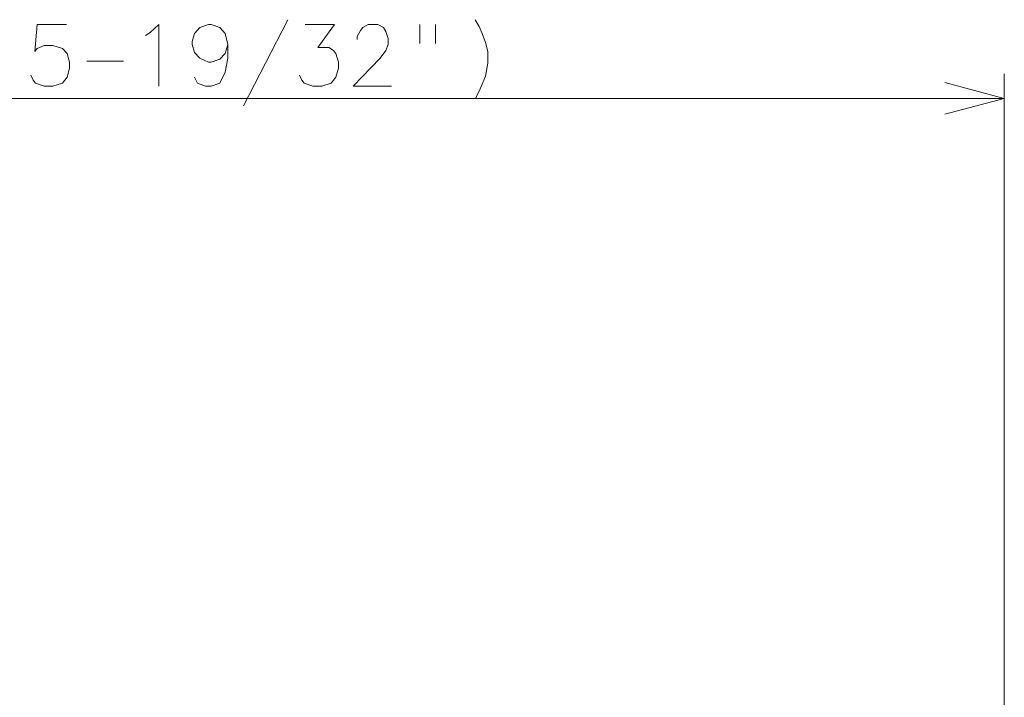
# Model space of a CAD drawing. Extents: x 80 to 821, y 18 to 573.
# Drawn here: x 249 to 289, y 299 to 326 of the extents above; entities that cross this region are included whole.
import ezdxf

# ---------------------------------------------------------------- set-up
doc = ezdxf.new("R2010")
doc.units = 0

msp = doc.modelspace()

# ---------------------------------------------------------------- linework, layer by layer
at = {"color": 7, "lineweight": 13}
for p, q in [((289.343323, 297.77478), (289.343323, 324.197571)), ((218.55986, 323.197571), (289.343323, 323.197571))]:
    msp.add_line(p, q, dxfattribs=at)
for points in [[(258.404022, 322.891113), (259.307251, 324.625), (260.21048, 326.39917)], [(267.823364, 326.39917), (267.98465, 326.116913)], [(249.75885, 324.141113), (249.855621, 323.939514), (249.952408, 323.818542), (250.307236, 323.697571), (250.662079, 323.697571), (251.049179, 323.818542), (251.242722, 324.060486), (251.339493, 324.42337), (251.339493, 324.665314), (251.242722, 325.028229), (251.049179, 325.229828), (250.662079, 325.3508), (250.307236, 325.3508), (250.016922, 325.229828), (249.920151, 325.108856), (250.016922, 326.197571), (251.210464, 326.197571)], [(254.613693, 325.875), (254.968536, 326.197571), (254.968536, 323.697571)], [(257.766907, 325.391113), (257.670135, 325.834656), (257.444336, 326.076599), (257.089508, 326.197571), (256.992737, 326.197571), (256.637878, 326.076599), (256.412079, 325.834656), (256.315308, 325.512085), (256.315308, 325.391113), (256.412079, 325.068542), (256.637878, 324.826599), (256.992737, 324.665314), (257.089508, 324.665314), (257.444336, 324.786285), (257.670135, 325.028229), (257.766907, 325.391113), (257.766907, 324.826599), (257.670135, 324.262085), (257.444336, 323.818542), (257.089508, 323.697571), (256.863708, 323.697571), (256.541107, 323.818542), (256.412079, 324.060486)], [(260.686279, 324.141113), (260.783051, 323.939514), (260.879822, 323.818542), (261.23465, 323.697571), (261.589508, 323.697571), (261.976593, 323.818542), (262.170135, 324.060486), (262.266907, 324.42337), (262.266907, 324.665314), (262.170135, 325.028229), (262.073364, 325.14917), (261.879822, 325.270142), (261.428223, 325.270142), (262.105621, 326.197571), (260.912079, 326.197571)], [(264.420135, 323.697571), (262.871765, 323.697571), (263.968536, 324.826599), (264.194336, 325.14917), (264.291107, 325.391113), (264.291107, 325.633057), (264.194336, 325.915314), (264.097565, 326.076599), (263.871765, 326.197571), (263.48465, 326.197571), (263.25885, 326.076599), (263.162079, 325.955627), (263.033051, 325.713684), (263.033051, 325.592743)], [(265.573364, 326.197571), (265.573364, 325.431458)], [(266.218536, 326.197571), (266.218536, 325.431458)], [(267.98465, 326.116913), (268.113708, 325.834656)], [(254.420151, 325.754028), (254.613693, 325.875)], [(268.242737, 325.471771), (268.113708, 325.834656)], [(268.242737, 325.471771), (268.339508, 325.108856), (268.339508, 324.625), (268.242737, 324.1008), (268.113708, 323.778229)], [(252.041107, 324.705627), (253.524979, 324.705627)], [(267.823364, 323.17337), (267.98465, 323.495972), (268.113708, 323.778229)], [(286.928528, 322.550537), (289.343323, 323.197571), (286.928528, 323.844604)]]:
    msp.add_lwpolyline(points, dxfattribs=at)

doc.saveas('drawing.dxf')
